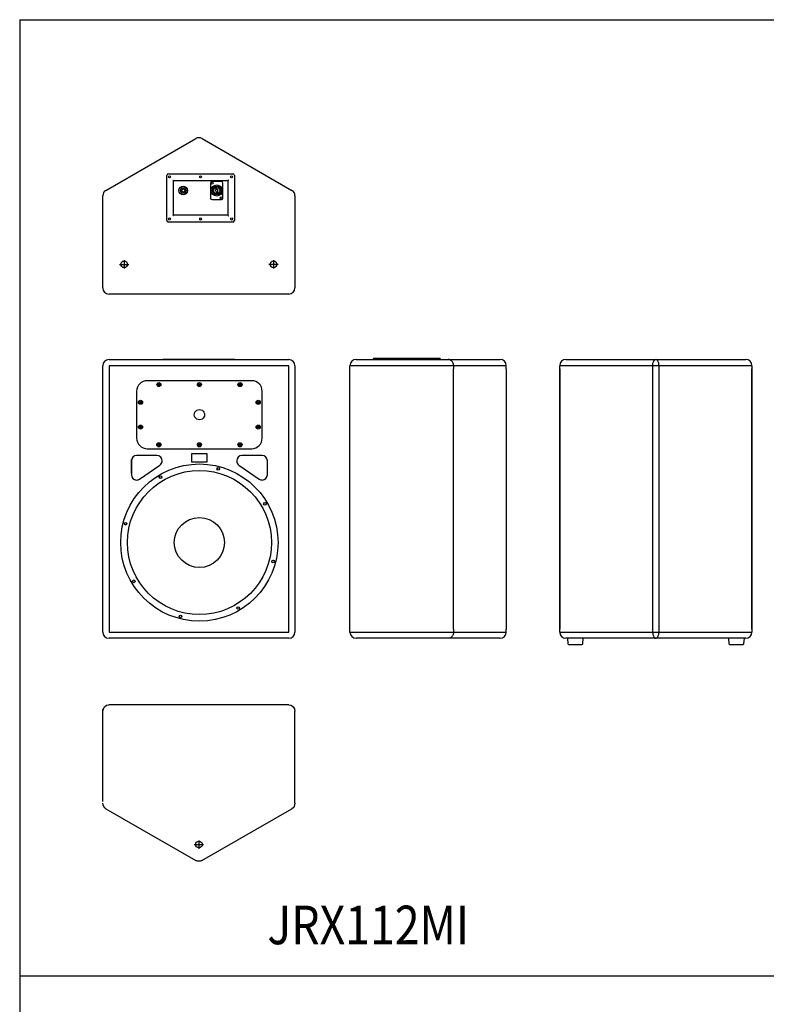
# Model space of a CAD drawing. Units: inches. Extents: x 1330 to 12852, y -2026 to 3929.
# Drawn here: x 1330 to 2881, y 1885 to 3929 of the extents above; entities that cross this region are included whole.
import ezdxf

# ---------------------------------------------------------------- set-up
doc = ezdxf.new("R2010")
doc.units = ezdxf.units.IN
doc.header["$MEASUREMENT"] = 0
doc.styles.add('COMPLEX', font='complex.shx', dxfattribs={"width": 0.9})

# ---------------------------------------------------------------- blocks, each defined once
blk = doc.blocks.new('112mi t')
at = {"color": 1}
for p, q in [((-193, 215.3), (-6.5, 323)), ((6.5, 323), (193, 215.3)), ((-66.5, 152.5), (-66.5, 246.4)), ((-63.4, 249.5), (70.6, 249.5)), ((73.7, 246.4), (73.7, 152.5)), ((-54.1, 236.5), (-53.8, 236.5)), ((-53.8, 236.5), (-53.5, 236.2)), ((-53.5, 236.2), (-53.5, 235.9)), ((-53.5, 235.9), (-53.2, 235.9)), ((-53.2, 235.9), (-53.2, 235.6)), ((-53.2, 235.6), (-52.9, 235.6)), ((-52.9, 163.6), (-52.9, 235.6)), ((-52.9, 235.6), (60.1, 235.6)), ((24.3, 230.3), (24.3, 199.4)), ((46.8, 233.7), (27.4, 233.7)), ((49.9, 199.4), (49.9, 230.3)), ((60.1, 235.6), (60.1, 163.6)), ((60.4, 235.6), (60.1, 235.6)), ((60.7, 235.9), (60.4, 235.9)), ((60.4, 235.9), (60.4, 235.6)), ((61, 236.5), (60.7, 236.2)), ((60.7, 236.2), (60.7, 235.9)), ((61.4, 236.5), (61, 236.5)), ((34.5, 218), (35.1, 216.4)), ((36, 212.7), (36.3, 211.2)), ((38.2, 217.3), (37.6, 218.9)), ((39.4, 212.1), (39.1, 213.6)), ((-199.5, 12.7), (-199.5, 204.1)), ((-199.5, 204.1), (-199.5, 204.1)), ((27.4, 196.3), (46.8, 196.3)), ((199.5, 204.1), (199.5, 12.7)), ((199.5, 204.1), (199.5, 204.1)), ((-53.2, 163.3), (-52.9, 163.6)), ((60.1, 163.6), (-52.9, 163.6)), ((60.1, 163.6), (60.1, 163.6)), ((60.1, 163.6), (60.4, 163.3)), ((70.6, 149.4), (-63.4, 149.4)), ((-54.1, 162.4), (-53.8, 162.7)), ((-53.8, 162.7), (-53.5, 163)), ((-53.5, 163), (-53.2, 163.3)), ((60.4, 163.3), (60.7, 163)), ((60.7, 163), (61, 162.7)), ((61, 162.7), (61.4, 162.4)), ((-164.9, 61.6), (-145.4, 61.6)), ((-155.2, 70.4), (-155.2, 52.8)), ((164.9, 61.6), (145.4, 61.6)), ((155.2, 70.4), (155.2, 52.8)), ((186.5, 0), (-186.5, 0))]:
    blk.add_line(p, q, dxfattribs=at)
for centre, radius in [((3.6, 243.3), 1.85), ((27.4, 230.3), 2.16), ((-32.5, 214.9), 8.96), ((-155, 61.8), 6.91), ((155, 61.8), 6.91)]:
    blk.add_circle(centre, radius, dxfattribs=at)
for centre, major_axis, ratio in [((-60.8, 243.3), (-2.01, 0), 0.925026), ((68, 243.3), (-2.01, 0), 0.925026), ((37.1, 214.9), (-9.11, 0), 0.983262), ((37.1, 214.9), (-0.16, -6.49), 0.976), ((46.7, 199.4), (-2.32, 0), 0.934142), ((-60.8, 155.9), (0.15, -2.16), 0.925993), ((3.6, 155.9), (0, -2.16), 0.856731), ((68, 155.9), (-0.15, -2.16), 0.925993)]:
    blk.add_ellipse(centre, major_axis=major_axis, ratio=ratio, dxfattribs=at)
for points, knots in [([(6.5, 323), (4.6, 324), (2.2, 324.6), (0, 324.6), (-2.2, 324.6), (-4.6, 324), (-6.5, 323)], [0, 0, 0, 0, 1, 1, 1, 2, 2, 2, 2]), ([(25.5, 214.9), (25.5, 208.7), (30.8, 203.4), (37, 203.4), (43.4, 203.4), (48.7, 208.7), (48.7, 214.9), (48.7, 221.4), (43.4, 226.6), (37, 226.6), (30.8, 226.6), (25.5, 221.4), (25.5, 214.9)], [0, 0, 0, 0, 1, 1, 1, 2, 2, 2, 3, 3, 3, 4, 4, 4, 4]), ([(-38.1, 214.9), (-38.1, 211.8), (-35.6, 209.3), (-32.5, 209.3), (-29.1, 209.3), (-26.7, 211.8), (-26.7, 214.9), (-26.7, 218.3), (-29.1, 220.7), (-32.5, 220.7), (-35.6, 220.7), (-38.1, 218.3), (-38.1, 214.9)], [0, 0, 0, 0, 1, 1, 1, 2, 2, 2, 3, 3, 3, 4, 4, 4, 4]), ([(-35.6, 214.9), (-35.6, 213.3), (-34.1, 211.8), (-32.5, 211.8), (-30.7, 211.8), (-29.1, 213.3), (-29.1, 214.9), (-29.1, 216.7), (-30.7, 218.3), (-32.5, 218.3), (-34.1, 218.3), (-35.6, 216.7), (-35.6, 214.9)], [0, 0, 0, 0, 1, 1, 1, 2, 2, 2, 3, 3, 3, 4, 4, 4, 4]), ([(37.6, 218.9), (37.6, 218.9), (37.3, 218.9), (37, 218.9), (36, 218.9), (35.1, 218.6), (34.5, 218)], [0, 0, 0, 0, 1, 1, 1, 2, 2, 2, 2]), ([(35.1, 216.4), (34.8, 216.1), (34.5, 215.5), (34.5, 214.9), (34.5, 213.9), (35.1, 213), (36, 212.7)], [0, 0, 0, 0, 1, 1, 1, 2, 2, 2, 2]), ([(39.1, 213.6), (39.4, 213.9), (39.7, 214.6), (39.7, 214.9), (39.7, 216.1), (39.1, 217), (38.2, 217.3)], [0, 0, 0, 0, 1, 1, 1, 2, 2, 2, 2])]:
    blk.add_open_spline(points, degree=3, knots=knots, dxfattribs=at)
for points in [[(-63.4, 249.5), (-65, 249.5), (-66.5, 248.2), (-66.5, 246.4)], [(73.7, 246.4), (73.7, 248.2), (72.2, 249.5), (70.6, 249.5)], [(27.4, 233.7), (25.5, 233.7), (24.3, 232.2), (24.3, 230.3)], [(49.9, 230.3), (49.9, 232.2), (48.4, 233.7), (46.8, 233.7)], [(-193, 215.3), (-197, 213.1), (-199.5, 208.8), (-199.5, 204.1)], [(36.3, 211.2), (36.7, 211.2), (37, 211.2), (37, 211.2)], [(37, 211.2), (37.9, 211.2), (38.8, 211.5), (39.4, 212.1)], [(199.5, 204.1), (199.5, 208.8), (197, 213.1), (193, 215.3)], [(24.3, 199.4), (24.3, 197.9), (25.5, 196.3), (27.4, 196.3)], [(46.8, 196.3), (48.4, 196.3), (49.9, 197.9), (49.9, 199.4)], [(-66.5, 152.5), (-66.5, 150.9), (-65, 149.4), (-63.4, 149.4)], [(70.6, 149.4), (72.2, 149.4), (73.7, 150.9), (73.7, 152.5)], [(-199.5, 12.7), (-199.5, 5.6), (-193.6, 0), (-186.5, 0)], [(186.5, 0), (193.6, 0), (199.5, 5.6), (199.5, 12.7)]]:
    blk.add_open_spline(points, degree=3, dxfattribs=at)
blk = doc.blocks.new('112mi f')
at = {"color": 1}
for p, q in [((-186.5, 578.7), (186.5, 578.7)), ((-75, 579.7), (75, 579.7)), ((-199.5, 559.3), (-199.5, 565.8)), ((-199.5, 19.1), (-199.5, 559.3)), ((-186.5, 565.8), (-186.5, 559.3)), ((186.5, 565.8), (-186.5, 565.8)), ((-186.5, 559.3), (-186.5, 19.1)), ((186.5, 559.3), (186.5, 565.8)), ((186.5, 19.1), (186.5, 559.3)), ((199.5, 565.8), (199.5, 559.3)), ((199.5, 559.3), (199.5, 19.1)), ((109.9, 534.7), (-107.4, 534.7)), ((-129.3, 513.1), (-129.3, 415.4)), ((131.4, 415.4), (131.4, 513.1)), ((-8.3, 469.7), (-6.6, 471.8)), ((-6.6, 471.8), (-4.2, 473.5)), ((-4.2, 473.5), (-1.7, 474.5)), ((-1.7, 474.5), (1, 474.9)), ((1, 474.9), (3.8, 474.5)), ((3.8, 474.5), (6.6, 473.5)), ((6.6, 473.5), (8.7, 471.8)), ((8.7, 471.8), (10.4, 469.7)), ((-9.7, 464.1), (-9.4, 466.9)), ((-9.4, 461.3), (-9.7, 464.1)), ((-9.4, 466.9), (-8.3, 469.7)), ((-8.3, 458.9), (-9.4, 461.3)), ((-6.6, 456.8), (-8.3, 458.9)), ((-4.2, 455.1), (-6.6, 456.8)), ((-1.7, 454), (-4.2, 455.1)), ((1, 453.3), (-1.7, 454)), ((3.8, 454), (1, 453.3)), ((6.6, 455.1), (3.8, 454)), ((8.7, 456.8), (6.6, 455.1)), ((10.4, 458.9), (8.7, 456.8)), ((10.4, 469.7), (11.5, 466.9)), ((11.5, 461.3), (10.4, 458.9)), ((11.5, 466.9), (11.8, 464.1)), ((11.8, 464.1), (11.5, 461.3)), ((-107.4, 393.5), (109.9, 393.5)), ((-140.1, 368.5), (-140.1, 339.3)), ((-139.7, 342.4), (-139.7, 371.3)), ((-87.3, 379.3), (-129.3, 379.3)), ((17.4, 382.7), (-15.3, 382.7)), ((-15.3, 382.7), (-15.3, 366.4)), ((17.4, 366.4), (17.4, 382.7)), ((131.4, 379.3), (89.4, 379.3)), ((142.2, 339.3), (142.2, 368.5)), ((-123.1, 330.3), (-81, 359.5)), ((-15.3, 366.4), (17.4, 366.4)), ((38.6, 353.2), (38.3, 353.5)), ((83.1, 359.5), (125.2, 330.3)), ((-199.5, 12.7), (-199.5, 19.1)), ((-186.5, 19.1), (-186.5, 12.7)), ((-186.5, 12.7), (186.5, 12.7)), ((186.5, 0), (-186.5, 0)), ((186.5, 12.7), (186.5, 19.1)), ((199.5, 19.1), (199.5, 12.7))]:
    blk.add_line(p, q, dxfattribs=at)
for centre, radius in [((-83.1, 526.7), 4.17), ((-83.1, 526.7), 4.17), ((-83.1, 526.7), 2.43), ((-83.1, 526.7), 2.43), ((1, 526.7), 4.17), ((1, 526.7), 4.17), ((1, 526.7), 2.43), ((1, 526.7), 2.43), ((-121, 438.4), 2.43), ((-121, 438.4), 2.43), ((123.4, 438.4), 2.43), ((123.4, 438.4), 2.43), ((40.3, 351.8), 2.78), ((154.4, 159.6), 2.78), ((-38.2, 45.5), 2.78)]:
    blk.add_circle(centre, radius, dxfattribs=at)
for centre, major_axis, ratio in [((85.2, 526.7), (0, 2.43), 0.855556), ((85.2, 526.7), (0, 2.43), 0.855556), ((-121, 490), (-2.44, 0.17), 0.925157), ((-121, 490), (-2.44, 0.17), 0.925157), ((123.4, 490), (-2.43, 0.17), 0.925943), ((123.4, 490), (-2.43, 0.17), 0.925943), ((-83.1, 401.7), (-2.43, 0.17), 0.928316), ((-83.1, 401.7), (-2.43, 0.17), 0.928316), ((1, 401.7), (-2.43, 0.17), 0.928316), ((1, 401.7), (-2.43, 0.17), 0.928316), ((85.2, 401.7), (0, 2.26), 0.92327), ((85.2, 401.7), (0, 2.26), 0.92327)]:
    blk.add_ellipse(centre, major_axis=major_axis, ratio=ratio, dxfattribs=at)
for points in [[(-186.5, 578.7), (-193.6, 578.7), (-199.5, 572.9), (-199.5, 565.8)], [(199.5, 565.8), (199.5, 572.9), (193.6, 578.7), (186.5, 578.7)], [(-107.4, 534.7), (-119.6, 534.7), (-129.3, 524.9), (-129.3, 513.1)], [(131.4, 513.1), (131.4, 524.9), (121.7, 534.7), (109.9, 534.7)], [(-129.3, 415.4), (-129.3, 403.3), (-119.6, 393.5), (-107.4, 393.5)], [(109.9, 393.5), (121.7, 393.5), (131.4, 403.3), (131.4, 415.4)], [(-129.3, 379.3), (-135.2, 379.3), (-140.1, 374.4), (-140.1, 368.5)], [(142.2, 368.5), (142.2, 374.4), (137.3, 379.3), (131.4, 379.3)], [(37.9, 351.1), (38.3, 351.5), (38.6, 352.2), (38.6, 352.8)], [(38.6, 352.8), (38.6, 352.8), (38.6, 353.2), (38.6, 353.2)], [(-80.6, 332.3), (-81, 333), (-81.3, 334.1), (-82.4, 334.4)], [(134.9, 280.5), (135.9, 280.5), (136.6, 280.9), (137, 281.9)], [(-132.8, 116.8), (-133.5, 116.8), (-134.5, 116.5), (-134.9, 115.4)], [(83.1, 65), (83.1, 64.3), (83.4, 63.3), (84.5, 62.9)], [(-199.5, 12.7), (-199.5, 5.6), (-193.6, 0), (-186.5, 0)], [(186.5, 0), (193.6, 0), (199.5, 5.6), (199.5, 12.7)]]:
    blk.add_open_spline(points, degree=3, dxfattribs=at)
for points, knots in [([(-83.1, 527.7), (-83.8, 527.7), (-84.1, 527.4), (-84.1, 526.7), (-84.1, 526), (-83.8, 525.6), (-83.1, 525.6), (-82.7, 525.6), (-82, 526), (-82, 526.7), (-82, 527.4), (-82.7, 527.7), (-83.1, 527.7)], [0, 0, 0, 0, 1, 1, 1, 2, 2, 2, 3, 3, 3, 4, 4, 4, 4]), ([(1, 527.7), (0.7, 527.7), (0, 527.4), (0, 526.7), (0, 526), (0.7, 525.6), (1, 525.6), (1.7, 525.6), (2.1, 526), (2.1, 526.7), (2.1, 527.4), (1.7, 527.7), (1, 527.7)], [0, 0, 0, 0, 1, 1, 1, 2, 2, 2, 3, 3, 3, 4, 4, 4, 4]), ([(85.2, 530.8), (83.1, 530.8), (81, 529.1), (81, 526.7), (81, 524.2), (83.1, 522.5), (85.2, 522.5), (87.6, 522.5), (89.7, 524.2), (89.7, 526.7), (89.7, 529.1), (87.6, 530.8), (85.2, 530.8)], [0, 0, 0, 0, 1, 1, 1, 2, 2, 2, 3, 3, 3, 4, 4, 4, 4]), ([(85.2, 530.8), (83.1, 530.8), (81, 529.1), (81, 526.7), (81, 524.2), (83.1, 522.5), (85.2, 522.5), (87.6, 522.5), (89.4, 524.2), (89.4, 526.7), (89.4, 529.1), (87.6, 530.8), (85.2, 530.8)], [0, 0, 0, 0, 1, 1, 1, 2, 2, 2, 3, 3, 3, 4, 4, 4, 4]), ([(85.2, 527.7), (84.8, 527.7), (84.1, 527.4), (84.1, 526.7), (84.1, 526), (84.8, 525.6), (85.2, 525.6), (85.9, 525.6), (86.2, 526), (86.2, 526.7), (86.2, 527.4), (85.9, 527.7), (85.2, 527.7)], [0, 0, 0, 0, 1, 1, 1, 2, 2, 2, 3, 3, 3, 4, 4, 4, 4]), ([(-121, 494.3), (-123.4, 494.3), (-125.5, 492.3), (-125.5, 490.2), (-125.5, 487.7), (-123.4, 485.7), (-121, 485.7), (-118.9, 485.7), (-116.8, 487.7), (-116.8, 490.2), (-116.8, 492.3), (-118.9, 494.3), (-121, 494.3)], [0, 0, 0, 0, 1, 1, 1, 2, 2, 2, 3, 3, 3, 4, 4, 4, 4]), ([(-121, 494.3), (-123.4, 494.3), (-125.5, 492.3), (-125.5, 490.2), (-125.5, 487.7), (-123.4, 485.7), (-121, 485.7), (-118.9, 485.7), (-116.8, 487.7), (-116.8, 490.2), (-116.8, 492.3), (-118.9, 494.3), (-121, 494.3)], [0, 0, 0, 0, 1, 1, 1, 2, 2, 2, 3, 3, 3, 4, 4, 4, 4]), ([(-121, 490.9), (-121.7, 490.9), (-122, 490.5), (-122, 490.2), (-122, 489.5), (-121.7, 489.1), (-121, 489.1), (-120.6, 489.1), (-120.3, 489.5), (-120.3, 490.2), (-120.3, 490.5), (-120.6, 490.9), (-121, 490.9)], [0, 0, 0, 0, 1, 1, 1, 2, 2, 2, 3, 3, 3, 4, 4, 4, 4]), ([(123.4, 494.3), (121, 494.3), (118.9, 492.3), (118.9, 490.2), (118.9, 487.7), (121, 485.7), (123.4, 485.7), (125.5, 485.7), (127.6, 487.7), (127.6, 490.2), (127.6, 492.3), (125.5, 494.3), (123.4, 494.3)], [0, 0, 0, 0, 1, 1, 1, 2, 2, 2, 3, 3, 3, 4, 4, 4, 4]), ([(123.4, 494.3), (121, 494.3), (119.3, 492.3), (119.3, 490.2), (119.3, 487.7), (121, 485.7), (123.4, 485.7), (125.5, 485.7), (127.6, 487.7), (127.6, 490.2), (127.6, 492.3), (125.5, 494.3), (123.4, 494.3)], [0, 0, 0, 0, 1, 1, 1, 2, 2, 2, 3, 3, 3, 4, 4, 4, 4]), ([(123.4, 490.9), (122.7, 490.9), (122.4, 490.5), (122.4, 490.2), (122.4, 489.5), (122.7, 489.1), (123.4, 489.1), (123.8, 489.1), (124.1, 489.5), (124.1, 490.2), (124.1, 490.5), (123.8, 490.9), (123.4, 490.9)], [0, 0, 0, 0, 1, 1, 1, 2, 2, 2, 3, 3, 3, 4, 4, 4, 4]), ([(-121, 442.5), (-123.4, 442.5), (-125.5, 440.8), (-125.5, 438.4), (-125.5, 435.9), (-123.4, 434.2), (-121, 434.2), (-118.9, 434.2), (-116.8, 435.9), (-116.8, 438.4), (-116.8, 440.8), (-118.9, 442.5), (-121, 442.5)], [0, 0, 0, 0, 1, 1, 1, 2, 2, 2, 3, 3, 3, 4, 4, 4, 4]), ([(-121, 442.5), (-123.4, 442.5), (-125.5, 440.8), (-125.5, 438.4), (-125.5, 435.9), (-123.4, 434.2), (-121, 434.2), (-118.9, 434.2), (-116.8, 435.9), (-116.8, 438.4), (-116.8, 440.8), (-118.9, 442.5), (-121, 442.5)], [0, 0, 0, 0, 1, 1, 1, 2, 2, 2, 3, 3, 3, 4, 4, 4, 4]), ([(-121, 439.4), (-121.7, 439.4), (-122, 439.1), (-122, 438.4), (-122, 438), (-121.7, 437.3), (-121, 437.3), (-120.6, 437.3), (-120.3, 438), (-120.3, 438.4), (-120.3, 439.1), (-120.6, 439.4), (-121, 439.4)], [0, 0, 0, 0, 1, 1, 1, 2, 2, 2, 3, 3, 3, 4, 4, 4, 4]), ([(123.4, 442.5), (121, 442.5), (118.9, 440.8), (118.9, 438.4), (118.9, 435.9), (121, 434.2), (123.4, 434.2), (125.5, 434.2), (127.6, 435.9), (127.6, 438.4), (127.6, 440.8), (125.5, 442.5), (123.4, 442.5)], [0, 0, 0, 0, 1, 1, 1, 2, 2, 2, 3, 3, 3, 4, 4, 4, 4]), ([(123.4, 442.5), (121, 442.5), (119.3, 440.8), (119.3, 438.4), (119.3, 435.9), (121, 434.2), (123.4, 434.2), (125.5, 434.2), (127.6, 435.9), (127.6, 438.4), (127.6, 440.8), (125.5, 442.5), (123.4, 442.5)], [0, 0, 0, 0, 1, 1, 1, 2, 2, 2, 3, 3, 3, 4, 4, 4, 4]), ([(123.4, 439.4), (122.7, 439.4), (122.4, 439.1), (122.4, 438.4), (122.4, 438), (122.7, 437.3), (123.4, 437.3), (123.8, 437.3), (124.1, 438), (124.1, 438.4), (124.1, 439.1), (123.8, 439.4), (123.4, 439.4)], [0, 0, 0, 0, 1, 1, 1, 2, 2, 2, 3, 3, 3, 4, 4, 4, 4]), ([(-83.1, 406), (-85.5, 406), (-87.3, 404), (-87.3, 401.9), (-87.3, 399.4), (-85.5, 397.4), (-83.1, 397.4), (-80.6, 397.4), (-78.9, 399.4), (-78.9, 401.9), (-78.9, 404), (-80.6, 406), (-83.1, 406)], [0, 0, 0, 0, 1, 1, 1, 2, 2, 2, 3, 3, 3, 4, 4, 4, 4]), ([(-83.1, 406), (-85.5, 406), (-87.3, 404), (-87.3, 401.9), (-87.3, 399.4), (-85.5, 397.7), (-83.1, 397.7), (-80.6, 397.7), (-78.9, 399.4), (-78.9, 401.9), (-78.9, 404), (-80.6, 406), (-83.1, 406)], [0, 0, 0, 0, 1, 1, 1, 2, 2, 2, 3, 3, 3, 4, 4, 4, 4]), ([(-83.1, 402.6), (-83.8, 402.6), (-84.1, 402.2), (-84.1, 401.9), (-84.1, 401.2), (-83.8, 400.8), (-83.1, 400.8), (-82.7, 400.8), (-82, 401.2), (-82, 401.9), (-82, 402.2), (-82.7, 402.6), (-83.1, 402.6)], [0, 0, 0, 0, 1, 1, 1, 2, 2, 2, 3, 3, 3, 4, 4, 4, 4]), ([(1, 406), (-1.4, 406), (-3.1, 404), (-3.1, 401.9), (-3.1, 399.4), (-1.4, 397.4), (1, 397.4), (3.5, 397.4), (5.2, 399.4), (5.2, 401.9), (5.2, 404), (3.5, 406), (1, 406)], [0, 0, 0, 0, 1, 1, 1, 2, 2, 2, 3, 3, 3, 4, 4, 4, 4]), ([(1, 406), (-1.4, 406), (-3.1, 404), (-3.1, 401.9), (-3.1, 399.4), (-1.4, 397.7), (1, 397.7), (3.5, 397.7), (5.2, 399.4), (5.2, 401.9), (5.2, 404), (3.5, 406), (1, 406)], [0, 0, 0, 0, 1, 1, 1, 2, 2, 2, 3, 3, 3, 4, 4, 4, 4]), ([(1, 402.6), (0.7, 402.6), (0, 402.2), (0, 401.9), (0, 401.2), (0.7, 400.8), (1, 400.8), (1.7, 400.8), (2.1, 401.2), (2.1, 401.9), (2.1, 402.2), (1.7, 402.6), (1, 402.6)], [0, 0, 0, 0, 1, 1, 1, 2, 2, 2, 3, 3, 3, 4, 4, 4, 4]), ([(85.2, 406), (83.1, 406), (81, 404), (81, 401.9), (81, 399.4), (83.1, 397.4), (85.2, 397.4), (87.6, 397.4), (89.7, 399.4), (89.7, 401.9), (89.7, 404), (87.6, 406), (85.2, 406)], [0, 0, 0, 0, 1, 1, 1, 2, 2, 2, 3, 3, 3, 4, 4, 4, 4]), ([(85.2, 406), (83.1, 406), (81, 404), (81, 401.9), (81, 399.4), (83.1, 397.7), (85.2, 397.7), (87.6, 397.7), (89.4, 399.4), (89.4, 401.9), (89.4, 404), (87.6, 406), (85.2, 406)], [0, 0, 0, 0, 1, 1, 1, 2, 2, 2, 3, 3, 3, 4, 4, 4, 4]), ([(85.2, 402.6), (84.8, 402.6), (84.1, 402.2), (84.1, 401.9), (84.1, 401.2), (84.8, 400.8), (85.2, 400.8), (85.9, 400.8), (86.2, 401.2), (86.2, 401.9), (86.2, 402.2), (85.9, 402.6), (85.2, 402.6)], [0, 0, 0, 0, 1, 1, 1, 2, 2, 2, 3, 3, 3, 4, 4, 4, 4]), ([(-81, 359.5), (-77.9, 361.5), (-76.1, 364.7), (-76.1, 368.5), (-76.1, 374.4), (-81, 379.3), (-87.3, 379.3)], [0, 0, 0, 0, 1, 1, 1, 2, 2, 2, 2]), ([(89.4, 379.3), (83.4, 379.3), (78.6, 374.4), (78.6, 368.5), (78.6, 364.7), (80.3, 361.5), (83.1, 359.5)], [0, 0, 0, 0, 1, 1, 1, 2, 2, 2, 2]), ([(1, 361.9), (-89, 361.9), (-162.3, 288.5), (-162.3, 198.8), (-162.3, 108.8), (-89, 35.4), (1, 35.4), (91.1, 35.4), (164.4, 108.8), (164.4, 198.8), (164.4, 288.5), (91.1, 361.9), (1, 361.9)], [0, 0, 0, 0, 1, 1, 1, 2, 2, 2, 3, 3, 3, 4, 4, 4, 4]), ([(1, 348.3), (-81.3, 348.3), (-148.4, 280.9), (-148.4, 198.8), (-148.4, 116.5), (-81.3, 49), (1, 49), (83.4, 49), (150.9, 116.5), (150.9, 198.8), (150.9, 280.9), (83.4, 348.3), (1, 348.3)], [0, 0, 0, 0, 1, 1, 1, 2, 2, 2, 3, 3, 3, 4, 4, 4, 4]), ([(-140.1, 339.3), (-140.1, 333.4), (-135.2, 328.5), (-129.3, 328.5), (-127.2, 328.5), (-124.8, 329.2), (-123.1, 330.3)], [0, 0, 0, 0, 1, 1, 1, 2, 2, 2, 2]), ([(-79.6, 337.2), (-81, 337.2), (-82.4, 336.2), (-82.4, 334.4), (-82.4, 333), (-81, 332), (-79.6, 332), (-77.9, 332), (-76.8, 333), (-76.8, 334.4), (-76.8, 336.2), (-77.9, 337.2), (-79.6, 337.2)], [0, 0, 0, 0, 1, 1, 1, 2, 2, 2, 3, 3, 3, 4, 4, 4, 4]), ([(125.2, 330.3), (127.2, 329.2), (129.3, 328.5), (131.4, 328.5), (137.3, 328.5), (142.2, 333.4), (142.2, 339.3)], [0, 0, 0, 0, 1, 1, 1, 2, 2, 2, 2]), ([(137.3, 281.9), (135.6, 281.9), (134.5, 280.5), (134.5, 279.1), (134.5, 277.4), (135.6, 276.4), (137.3, 276.4), (138.7, 276.4), (139.8, 277.4), (139.8, 279.1), (139.8, 280.5), (138.7, 281.9), (137.3, 281.9)], [0, 0, 0, 0, 1, 1, 1, 2, 2, 2, 3, 3, 3, 4, 4, 4, 4]), ([(1, 250.6), (-27.5, 250.6), (-51.1, 227), (-51.1, 198.8), (-51.1, 170), (-27.5, 146.7), (1, 146.7), (29.9, 146.7), (53.2, 170), (53.2, 198.8), (53.2, 227), (29.9, 250.6), (1, 250.6)], [0, 0, 0, 0, 1, 1, 1, 2, 2, 2, 3, 3, 3, 4, 4, 4, 4]), ([(-152.3, 240.6), (-153.7, 240.6), (-154.7, 239.2), (-154.7, 237.8), (-154.7, 236.4), (-153.7, 235), (-152.3, 235), (-150.5, 235), (-149.5, 236.4), (-149.5, 237.8), (-149.5, 239.2), (-150.5, 240.6), (-152.3, 240.6)], [0, 0, 0, 0, 1, 1, 1, 2, 2, 2, 3, 3, 3, 4, 4, 4, 4]), ([(-151.2, 235), (-151.9, 235.7), (-152.6, 236), (-153.3, 236), (-153.7, 236), (-153.7, 235.7), (-154, 235.7)], [0, 0, 0, 0, 1, 1, 1, 2, 2, 2, 2]), ([(153.7, 162.3), (154, 161.6), (154.7, 161.3), (155.4, 161.3), (155.8, 161.3), (156.1, 161.6), (156.1, 161.6)], [0, 0, 0, 0, 1, 1, 1, 2, 2, 2, 2]), ([(-134.9, 121), (-136.6, 121), (-137.7, 119.6), (-137.7, 118.2), (-137.7, 116.8), (-136.6, 115.4), (-134.9, 115.4), (-133.5, 115.4), (-132.4, 116.8), (-132.4, 118.2), (-132.4, 119.6), (-133.5, 121), (-134.9, 121)], [0, 0, 0, 0, 1, 1, 1, 2, 2, 2, 3, 3, 3, 4, 4, 4, 4]), ([(81.7, 65.3), (80.3, 65.3), (78.9, 64.3), (78.9, 62.6), (78.9, 61.2), (80.3, 60.1), (81.7, 60.1), (83.1, 60.1), (84.5, 61.2), (84.5, 62.6), (84.5, 64.3), (83.1, 65.3), (81.7, 65.3)], [0, 0, 0, 0, 1, 1, 1, 2, 2, 2, 3, 3, 3, 4, 4, 4, 4]), ([(-35.5, 46.2), (-36.1, 45.9), (-36.1, 45.2), (-36.1, 44.5), (-36.1, 44.1), (-36.1, 43.8), (-36.1, 43.8)], [0, 0, 0, 0, 1, 1, 1, 2, 2, 2, 2])]:
    blk.add_open_spline(points, degree=3, knots=knots, dxfattribs=at)
blk = doc.blocks.new('112mil')
at = {"color": 1}
for p, q in [((-202.3, 289.5), (-11.1, 289.5)), ((-174.5, 289.5), (-174.5, 290.4)), ((-167.4, 289.5), (-167.4, 290.4)), ((-167.1, 290.4), (-167.1, 290.4)), ((-164, 290.4), (-167.1, 290.4)), ((-165.5, 292), (-164, 292)), ((-164, 292), (-30.3, 292)), ((-164, 292), (-164, 290.4)), ((-164, 290.4), (-164, 290.4)), ((-30.3, 292), (-28.7, 292)), ((-30.3, 292), (-30.3, 290.4)), ((-27.2, 290.4), (-30.3, 290.4)), ((-30.3, 290.4), (-30.3, 290.4)), ((-27.2, 290.4), (-27.2, 290.4)), ((-9.6, 289.2), (-11.1, 289.5)), ((-11.1, 289.5), (96.7, 289.5)), ((-8.3, 288.9), (-9.6, 289.2)), ((-6.8, 288.6), (-8.3, 288.9)), ((-5.6, 287.7), (-6.8, 288.6)), ((-4.3, 286.7), (-5.6, 287.7)), ((-3.4, 285.8), (-4.3, 286.7)), ((41.1, 289.5), (41.1, 290.4)), ((48.2, 289.5), (48.2, 290.4)), ((-215.3, 270.1), (-215.3, 276.5)), ((-11.1, 276.5), (-215.3, 276.5)), ((-215.3, -270.1), (-215.3, 270.1)), ((0, 276.5), (-11.1, 276.5)), ((-2.2, 284.3), (-3.4, 285.8)), ((-1.6, 283), (-2.2, 284.3)), ((-0.9, 281.5), (-1.6, 283)), ((-0.3, 279.9), (-0.9, 281.5)), ((0, 278.4), (-0.3, 279.9)), ((0, 276.5), (0, 278.4)), ((0, 276.5), (0, 270.1)), ((107.8, 276.5), (0, 276.5)), ((0, -270.1), (0, 270.1)), ((109.3, 276.5), (107.8, 276.5)), ((109.3, 270.1), (109.3, 276.5)), ((109.3, 270.1), (109.3, -270.1)), ((-215.3, -276.5), (-215.3, -270.1)), ((-215.3, -276.5), (-202.3, -276.5)), ((-202.3, -276.5), (-11.1, -276.5)), ((-11.1, -276.5), (0, -276.5)), ((-3.4, -285.5), (-4.3, -286.7)), ((-2.2, -284.3), (-3.4, -285.5)), ((-1.6, -282.7), (-2.2, -284.3)), ((-0.9, -281.5), (-1.6, -282.7)), ((-0.3, -279.6), (-0.9, -281.5)), ((0, -278.1), (-0.3, -279.6)), ((0, -270.1), (0, -276.5)), ((0, -276.5), (0, -278.1)), ((0, -276.5), (109.3, -276.5)), ((109.3, -276.5), (109.3, -270.1)), ((-11.1, -289.2), (-202.3, -289.2)), ((-9.6, -289.2), (-11.1, -289.2)), ((96.7, -289.2), (-11.1, -289.2)), ((-8.3, -288.9), (-9.6, -289.2)), ((-6.8, -288.3), (-8.3, -288.9)), ((-5.6, -287.7), (-6.8, -288.3)), ((-4.3, -286.7), (-5.6, -287.7))]:
    blk.add_line(p, q, dxfattribs=at)
for points in [[(-202.3, 289.5), (-209.4, 289.5), (-215.3, 283.7), (-215.3, 276.5)], [(-165.5, 292), (-166.2, 292), (-167.1, 291.4), (-167.1, 290.4)], [(-27.2, 290.4), (-27.2, 291.4), (-28.1, 292), (-28.7, 292)], [(109.3, 276.5), (109.3, 283.7), (103.8, 289.5), (96.7, 289.5)], [(-215.3, -276.5), (-215.3, -283.7), (-209.4, -289.2), (-202.3, -289.2)], [(96.7, -289.2), (103.8, -289.2), (109.3, -283.7), (109.3, -276.5)]]:
    blk.add_open_spline(points, degree=3, dxfattribs=at)
blk = doc.blocks.new('112mi b')
at = {"color": 1}
for p, q in [((-180.4, 289.5), (6.5, 289.5)), ((-75.7, 289.5), (-75.7, 290.4)), ((1.9, 285.8), (2.5, 286.7)), ((2.5, 286.7), (3.1, 287.7)), ((3.1, 287.7), (4, 288.6)), ((4, 288.6), (4.6, 288.9)), ((4.6, 288.9), (5.6, 289.2)), ((5.6, 289.2), (6.5, 289.5)), ((7.1, 289.2), (6.5, 289.5)), ((6.5, 289.5), (193, 289.5)), ((8, 288.9), (7.1, 289.2)), ((9, 288.6), (8, 288.9)), ((9.6, 287.7), (9, 288.6)), ((10.2, 286.7), (9.6, 287.7)), ((10.8, 285.8), (10.2, 286.7)), ((-193, 270.1), (-193, 276.5)), ((-186.5, 276.5), (-193, 276.5)), ((-193, 270.1), (-193, -270.1)), ((-193, -270.1), (-193, 270.1)), ((0, 276.5), (-186.5, 276.5)), ((0, 279.9), (0.3, 281.5)), ((0, 276.5), (0, 279.9)), ((12.7, 276.5), (0, 276.5)), ((0, 270.1), (0, 276.5)), ((0, -270.1), (0, 270.1)), ((0.3, 281.5), (0.9, 283)), ((0.9, 283), (1.2, 284.3)), ((1.2, 284.3), (1.9, 285.8)), ((11.4, 284.3), (10.8, 285.8)), ((12, 283), (11.4, 284.3)), ((12.4, 281.5), (12, 283)), ((12.7, 279.9), (12.4, 281.5)), ((12.7, 276.5), (12.7, 279.9)), ((12.7, 276.5), (12.7, 270.1)), ((199.5, 276.5), (12.7, 276.5)), ((12.7, 270.1), (12.7, -270.1)), ((205.7, 276.5), (199.5, 276.5)), ((205.7, 276.5), (205.7, 270.1)), ((205.7, -270.1), (205.7, 270.1)), ((205.7, 270.1), (205.7, -270.1)), ((-193, -276.5), (-193, -270.1)), ((-193, -276.5), (-186.5, -276.5)), ((-186.5, -276.5), (0, -276.5)), ((0, -276.5), (0, -270.1)), ((0, -276.5), (0, -279.6)), ((0, -276.5), (12.7, -276.5)), ((0, -279.6), (0.3, -281.5)), ((0.3, -281.5), (0.9, -282.7)), ((0.9, -282.7), (1.2, -284.3)), ((1.2, -284.3), (1.9, -285.5)), ((1.9, -285.5), (2.5, -286.7)), ((10.2, -286.7), (10.8, -285.5)), ((10.8, -285.5), (11.4, -284.3)), ((11.4, -284.3), (12, -282.7)), ((12, -282.7), (12.4, -281.5)), ((12.4, -281.5), (12.7, -279.6)), ((12.7, -270.1), (12.7, -276.5)), ((12.7, -279.6), (12.7, -276.5)), ((12.7, -276.5), (199.5, -276.5)), ((199.5, -276.5), (205.7, -276.5)), ((205.7, -270.1), (205.7, -276.5)), ((193, -289.2), (-180.4, -289.2)), ((-177.3, -289.2), (-176.3, -300.6)), ((-174.8, -302.2), (-147, -302.2)), ((-145.5, -300.6), (-144.5, -289.2)), ((2.5, -286.7), (3.1, -287.7)), ((3.1, -287.7), (4, -288.3)), ((4, -288.3), (4.6, -288.9)), ((4.6, -288.9), (5.6, -289.2)), ((5.6, -289.2), (7.1, -289.2)), ((7.1, -289.2), (8, -288.9)), ((8, -288.9), (9, -288.3)), ((9, -288.3), (9.6, -287.7)), ((9.6, -287.7), (10.2, -286.7)), ((157.2, -289.2), (158.1, -300.6)), ((159.7, -302.2), (187.5, -302.2)), ((189, -300.6), (190.2, -289.2))]:
    blk.add_line(p, q, dxfattribs=at)
for points in [[(-180.4, 289.5), (-187.5, 289.5), (-193, 283.7), (-193, 276.5)], [(205.7, 276.5), (205.7, 283.7), (200.1, 289.5), (193, 289.5)], [(-193, -276.5), (-193, -283.7), (-187.5, -289.2), (-180.4, -289.2)], [(193, -289.2), (200.1, -289.2), (205.7, -283.7), (205.7, -276.5)], [(-176.3, -300.6), (-176.3, -301.6), (-175.7, -302.2), (-174.8, -302.2)], [(-147, -302.2), (-146.1, -302.2), (-145.5, -301.6), (-145.5, -300.6)], [(158.1, -300.6), (158.1, -301.6), (159, -302.2), (159.7, -302.2)], [(187.5, -302.2), (188.4, -302.2), (189, -301.6), (189, -300.6)]]:
    blk.add_open_spline(points, degree=3, dxfattribs=at)
blk = doc.blocks.new('112mitt')
at = {"color": 1}
for p, q in [((-199.3, 124.5), (-199.3, 316)), ((186.7, 324.9), (-186.7, 324.9)), ((199.3, 120.4), (199.3, 311.9)), ((-199.3, 204.4), (-199.3, 204.4)), ((-192.9, 109.3), (-6.3, 1.5)), ((6.3, 1.5), (193.2, 109.3)), ((199.3, 120.4), (199.3, 120.4)), ((-0.1, 43.5), (-0.1, 25.8)), ((-9.7, 34.6), (9.8, 34.6))]:
    blk.add_line(p, q, dxfattribs=at)
blk.add_circle((0.2, 34.8), 6.9, dxfattribs=at)
for points in [[(-199.3, 311.9), (-199.3, 319), (-193.8, 324.9), (-186.7, 324.9)], [(186.7, 324.9), (193.8, 324.9), (199.3, 319), (199.3, 311.9)], [(-192.9, 109.3), (-196.9, 111.5), (-199.3, 115.8), (-199.3, 120.4)], [(199.3, 120.4), (199.3, 115.8), (196.9, 111.5), (193.2, 109.3)]]:
    blk.add_open_spline(points, degree=3, dxfattribs=at)
blk.add_open_spline([(6.3, 1.5), (4.5, 0.6), (2.3, 0), (0.2, 0), (-2.3, 0), (-4.5, 0.6), (-6.3, 1.5)], degree=3, knots=[0, 0, 0, 0, 1, 1, 1, 2, 2, 2, 2], dxfattribs=at)

msp = doc.modelspace()

# ---------------------------------------------------------------- linework, layer by layer
for p, q in [((1330.4, 3929.4), (1330.4, -2025.6)), ((1330.4, 3929.4), (6814.8, 3929.4)), ((1330.4, 1944.4), (9682.3, 1944.4))]:
    msp.add_line(p, q)

# ---------------------------------------------------------------- block references
for name, p in [('112mi t', (1702.5, 3359.8)), ('112mi f', (1702.5, 2645.2)), ('112mil', (2231.5, 2934.5)), ('112mi b', (2645, 2934.5)), ('112mitt', (1702.5, 2182.1))]:
    msp.add_blockref(name, p)

# ---------------------------------------------------------------- texts
at = {"color": 7, "lineweight": 25, "style": 'COMPLEX', "width": 0.85}
msp.add_text('JRX112MI', height=80, dxfattribs=at).set_placement((1844.7, 2010))

doc.saveas('drawing.dxf')
